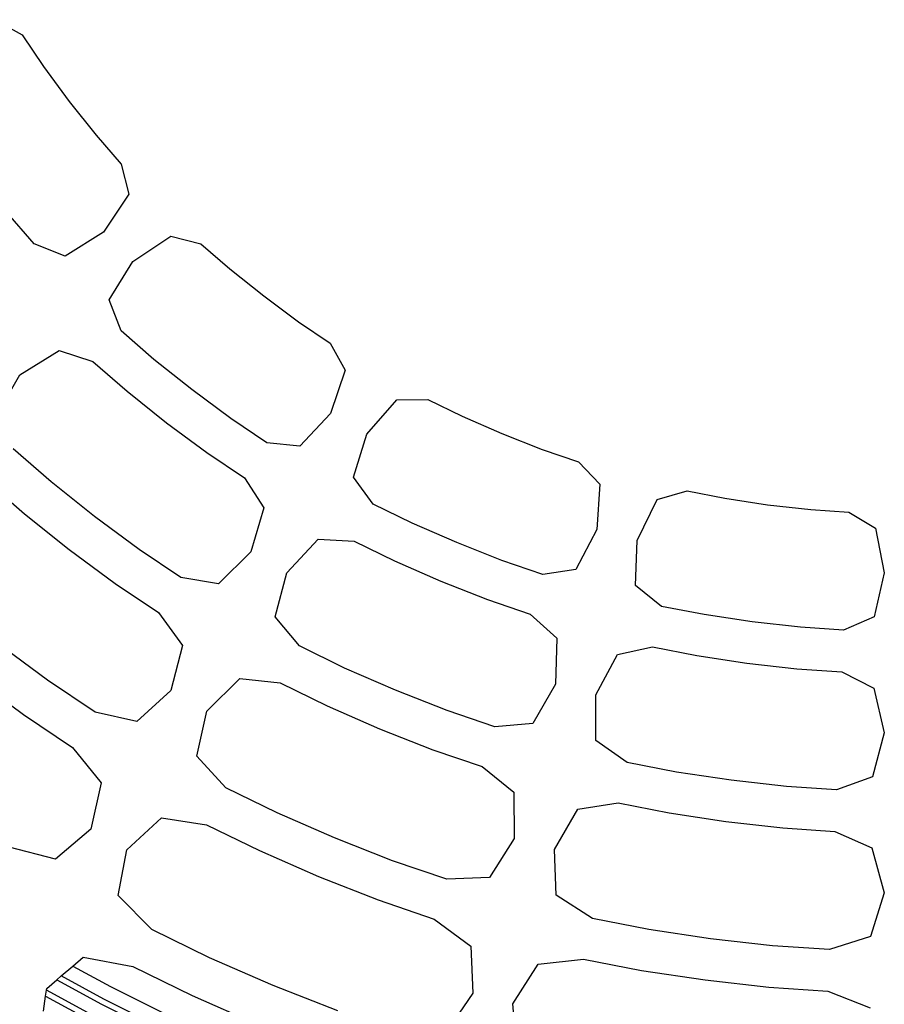
# Model space of a CAD drawing. Units: inches. Extents: x 38 to 87.7, y -44.4 to 18.9.
# Drawn here: x 73.3 to 76.9, y 2.4 to 6.5 of the extents above; entities that cross this region are included whole.
import ezdxf

# ---------------------------------------------------------------- set-up
doc = ezdxf.new("R2010")
doc.units = ezdxf.units.IN
doc.header["$MEASUREMENT"] = 0
doc.layers.add('Edges', color=7, linetype='Continuous')

# ---------------------------------------------------------------- blocks, each defined once
blk = doc.blocks.new('laundry hamper pl')
at = {"layer": 'Edges'}
for p, q in [((50.6188, 6.5022), (50.7321, 6.439)), ((50.7321, 6.439), (50.8211, 6.3071)), ((50.8211, 6.3071), (50.9286, 6.1616)), ((50.9286, 6.1616), (51.0413, 6.02)), ((51.0413, 6.02), (51.1458, 5.8998)), ((51.1458, 5.8998), (51.1774, 5.7742)), ((51.1774, 5.7742), (51.0717, 5.6159)), ((50.7823, 5.5668), (50.6637, 5.7032)), ((51.0717, 5.6159), (50.9121, 5.5165)), ((51.1944, 5.4932), (51.3527, 5.5989)), ((51.3527, 5.5989), (51.4783, 5.5673)), ((50.9121, 5.5165), (50.7823, 5.5668)), ((51.4783, 5.5673), (51.5985, 5.4628)), ((51.0949, 5.3336), (51.1944, 5.4932)), ((51.5985, 5.4628), (51.7401, 5.3502)), ((51.7401, 5.3502), (51.8856, 5.2426)), ((51.1453, 5.2039), (51.0949, 5.3336)), ((51.8856, 5.2426), (52.0175, 5.1536)), ((51.2817, 5.0853), (51.1453, 5.2039)), ((52.0175, 5.1536), (52.0806, 5.0403)), ((50.7226, 5.0214), (50.8862, 5.1223)), ((50.8862, 5.1223), (51.028, 5.0759)), ((51.028, 5.0759), (51.17, 4.9523)), ((51.44, 4.9591), (51.2817, 5.0853)), ((50.6285, 4.8569), (50.7226, 5.0214)), ((52.0806, 5.0403), (52.0194, 4.8602)), ((51.17, 4.9523), (51.3343, 4.8214)), ((51.6028, 4.8388), (51.44, 4.9591)), ((52.1697, 4.7734), (52.2951, 4.9164)), ((52.2951, 4.9164), (52.4248, 4.9185)), ((52.4248, 4.9185), (52.5679, 4.8487)), ((52.0194, 4.8602), (51.891, 4.7228)), ((52.5679, 4.8487), (52.7338, 4.7765)), ((51.3343, 4.8214), (51.5032, 4.6967)), ((51.7527, 4.7378), (51.6028, 4.8388)), ((52.1149, 4.5935), (52.1697, 4.7734)), ((52.7338, 4.7765), (52.9021, 4.7102)), ((51.891, 4.7228), (51.7527, 4.7378)), ((50.8531, 4.5747), (50.6949, 4.7124)), ((51.5032, 4.6967), (51.6594, 4.5914)), ((52.9021, 4.7102), (53.0527, 4.6584)), ((53.0527, 4.6584), (53.1429, 4.5653)), ((50.5777, 4.5845), (50.7416, 4.4417)), ((51.0342, 4.4303), (50.8531, 4.5747)), ((51.6594, 4.5914), (51.7409, 4.4665)), ((52.1971, 4.4812), (52.1149, 4.5935)), ((53.1429, 4.5653), (53.1305, 4.3754)), ((53.3822, 4.5011), (53.5069, 4.5367)), ((53.5069, 4.5367), (53.6632, 4.5063)), ((52.3595, 4.4019), (52.1971, 4.4812)), ((53.2981, 4.3305), (53.3822, 4.5011)), ((53.6632, 4.5063), (53.8421, 4.4794)), ((53.8421, 4.4794), (54.022, 4.4591)), ((50.7416, 4.4417), (50.9285, 4.2926)), ((51.7409, 4.4665), (51.6858, 4.2823)), ((54.022, 4.4591), (54.1807, 4.448)), ((54.1807, 4.448), (54.292, 4.3814)), ((51.2205, 4.2928), (51.0342, 4.4303)), ((52.5451, 4.3211), (52.3595, 4.4019)), ((53.1305, 4.3754), (53.042, 4.2095)), ((54.292, 4.3814), (54.329, 4.1948)), ((51.8361, 4.1956), (51.968, 4.3353)), ((51.968, 4.3353), (52.117, 4.3272)), ((52.117, 4.3272), (52.2861, 4.2446)), ((52.7335, 4.247), (52.5451, 4.3211)), ((53.2917, 4.1426), (53.2981, 4.3305)), ((50.9285, 4.2926), (51.1209, 4.1506)), ((51.3945, 4.1756), (51.2205, 4.2928)), ((51.6858, 4.2823), (51.5513, 4.1488)), ((52.2861, 4.2446), (52.4787, 4.1606)), ((52.9044, 4.1882), (52.7335, 4.247)), ((51.7878, 4.0123), (51.8361, 4.1956)), ((53.042, 4.2095), (52.9044, 4.1882)), ((54.329, 4.1948), (54.2866, 4.0116)), ((51.1209, 4.1506), (51.3012, 4.0292)), ((51.5513, 4.1488), (51.3945, 4.1756)), ((52.4787, 4.1606), (52.6742, 4.0838)), ((53.4002, 4.0553), (53.2917, 4.1426)), ((52.6742, 4.0838), (52.8522, 4.0226)), ((51.3012, 4.0292), (51.4012, 3.8926)), ((53.5776, 4.0209), (53.4002, 4.0553)), ((51.8894, 3.89), (51.7878, 4.0123)), ((52.8522, 4.0226), (52.9633, 3.9231)), ((53.7778, 3.9907), (53.5776, 4.0209)), ((53.9789, 3.968), (53.7778, 3.9907)), ((54.2866, 4.0116), (54.1593, 3.9554)), ((54.1593, 3.9554), (53.9789, 3.968)), ((50.8382, 3.7468), (50.6284, 3.9015)), ((52.9633, 3.9231), (52.9578, 3.731)), ((51.4012, 3.8926), (51.3522, 3.7045)), ((52.0778, 3.7978), (51.8894, 3.89)), ((53.2167, 3.8552), (53.3627, 3.8859)), ((53.3627, 3.8859), (53.5474, 3.8499)), ((53.1254, 3.686), (53.2167, 3.8552)), ((53.5474, 3.8499), (53.7551, 3.8186)), ((52.29, 3.7052), (52.0778, 3.7978)), ((53.7551, 3.8186), (53.9638, 3.795)), ((53.9638, 3.795), (54.1517, 3.7821)), ((54.1517, 3.7821), (54.2848, 3.7145)), ((50.5227, 3.7638), (50.7386, 3.6046)), ((51.0364, 3.6135), (50.8382, 3.7468)), ((51.5026, 3.6178), (51.6409, 3.7541)), ((51.6409, 3.7541), (51.8092, 3.736)), ((51.3522, 3.7045), (51.2115, 3.575)), ((51.8092, 3.736), (52.0045, 3.6405)), ((52.5055, 3.6207), (52.29, 3.7052)), ((52.9578, 3.731), (52.8624, 3.5672)), ((54.2848, 3.7145), (54.329, 3.5275)), ((53.1261, 3.4965), (53.1254, 3.686)), ((51.4606, 3.4311), (51.5026, 3.6178)), ((52.0045, 3.6405), (52.2236, 3.5448)), ((52.704, 3.5525), (52.5055, 3.6207)), ((50.7386, 3.6046), (50.9431, 3.4671)), ((51.2115, 3.575), (51.0364, 3.6135)), ((52.2236, 3.5448), (52.4462, 3.4575)), ((52.8624, 3.5672), (52.704, 3.5525)), ((53.2559, 3.4046), (53.1261, 3.4965)), ((54.329, 3.5275), (54.2794, 3.3447)), ((50.9431, 3.4671), (51.0614, 3.3187)), ((52.4462, 3.4575), (52.6518, 3.387)), ((51.5816, 3.2987), (51.4606, 3.4311)), ((52.6518, 3.387), (52.7837, 3.2808)), ((53.4619, 3.3644), (53.2559, 3.4046)), ((53.6908, 3.3299), (53.4619, 3.3644)), ((53.9209, 3.304), (53.6908, 3.3299)), ((54.2794, 3.3447), (54.1302, 3.2895)), ((51.0614, 3.3187), (51.0186, 3.1267)), ((51.7962, 3.1937), (51.5816, 3.2987)), ((54.1302, 3.2895), (53.9209, 3.304)), ((52.7837, 3.2808), (52.785, 3.0865)), ((52.9528, 3.0416), (53.0511, 3.2091)), ((53.0511, 3.2091), (53.2184, 3.2352)), ((53.2184, 3.2352), (53.4317, 3.1935)), ((51.169, 3.0399), (51.3138, 3.173)), ((51.3138, 3.173), (51.5014, 3.1447)), ((52.035, 3.0894), (51.7962, 3.1937)), ((53.4317, 3.1935), (53.6681, 3.1578)), ((51.0186, 3.1267), (50.8718, 3.001)), ((51.5014, 3.1447), (51.7228, 3.0364)), ((53.6681, 3.1578), (53.9057, 3.131)), ((53.9057, 3.131), (54.1226, 3.1161)), ((52.2776, 2.9943), (52.035, 3.0894)), ((52.785, 3.0865), (52.6827, 2.9249)), ((54.1226, 3.1161), (54.2774, 3.0477)), ((50.8718, 3.001), (50.6783, 3.0513)), ((51.1335, 2.85), (51.169, 3.0399)), ((52.9605, 2.8505), (52.9528, 3.0416)), ((54.2774, 3.0477), (54.329, 2.8604)), ((51.7228, 3.0364), (51.9686, 2.929)), ((52.5036, 2.9168), (52.2776, 2.9943)), ((51.9686, 2.929), (52.2182, 2.8311)), ((52.6827, 2.9249), (52.5036, 2.9168)), ((51.2738, 2.7075), (51.1335, 2.85)), ((53.1117, 2.7539), (52.9605, 2.8505)), ((54.329, 2.8604), (54.2721, 2.6778)), ((52.2182, 2.8311), (52.4514, 2.7513)), ((53.3461, 2.708), (53.1117, 2.7539)), ((52.4514, 2.7513), (52.6041, 2.6385)), ((51.5145, 2.5896), (51.2738, 2.7075)), ((53.6038, 2.669), (53.3461, 2.708)), ((54.2721, 2.6778), (54.1011, 2.6236)), ((52.6041, 2.6385), (52.6123, 2.442)), ((53.8628, 2.6399), (53.6038, 2.669)), ((54.1011, 2.6236), (53.8628, 2.6399)), ((50.9438, 2.5552), (50.9866, 2.5919)), ((50.9866, 2.5919), (51.1936, 2.5535)), ((51.7799, 2.4736), (51.5145, 2.5896)), ((50.8957, 2.5139), (50.9438, 2.5552)), ((50.9438, 2.5552), (51.1011, 2.4696)), ((51.1936, 2.5535), (51.4411, 2.4322)), ((52.7801, 2.3971), (52.8855, 2.5631)), ((52.8855, 2.5631), (53.0741, 2.5844)), ((53.0741, 2.5844), (53.3159, 2.537)), ((50.8771, 2.4979), (50.8957, 2.5139)), ((51.0735, 2.4171), (50.8957, 2.5139)), ((53.3159, 2.537), (53.5811, 2.497)), ((50.8353, 2.4621), (50.8771, 2.4979)), ((50.8771, 2.4979), (51.0631, 2.3967)), ((51.1011, 2.4696), (51.3683, 2.3366)), ((52.0496, 2.3679), (51.7799, 2.4736)), ((53.5811, 2.497), (53.8476, 2.467)), ((53.8476, 2.467), (54.0935, 2.4502)), ((50.8211, 2.3674), (50.8305, 2.4298)), ((50.8305, 2.4298), (50.8341, 2.4539)), ((50.8305, 2.4298), (51.0252, 2.3238)), ((50.8341, 2.4539), (50.8353, 2.4621)), ((51.0356, 2.3441), (50.8341, 2.4539)), ((51.4411, 2.4322), (51.7134, 2.3132)), ((52.6123, 2.442), (52.5032, 2.2827)), ((54.0935, 2.4502), (54.2702, 2.3808)), ((51.0631, 2.3967), (51.3334, 2.2623)), ((51.3431, 2.283), (51.0735, 2.4171)), ((52.795, 2.2044), (52.7801, 2.3971))]:
    blk.add_line(p, q, dxfattribs=at)

msp = doc.modelspace()

# ---------------------------------------------------------------- block references
msp.add_blockref('laundry hamper pl', (22.5383, 0))

doc.saveas('drawing.dxf')
